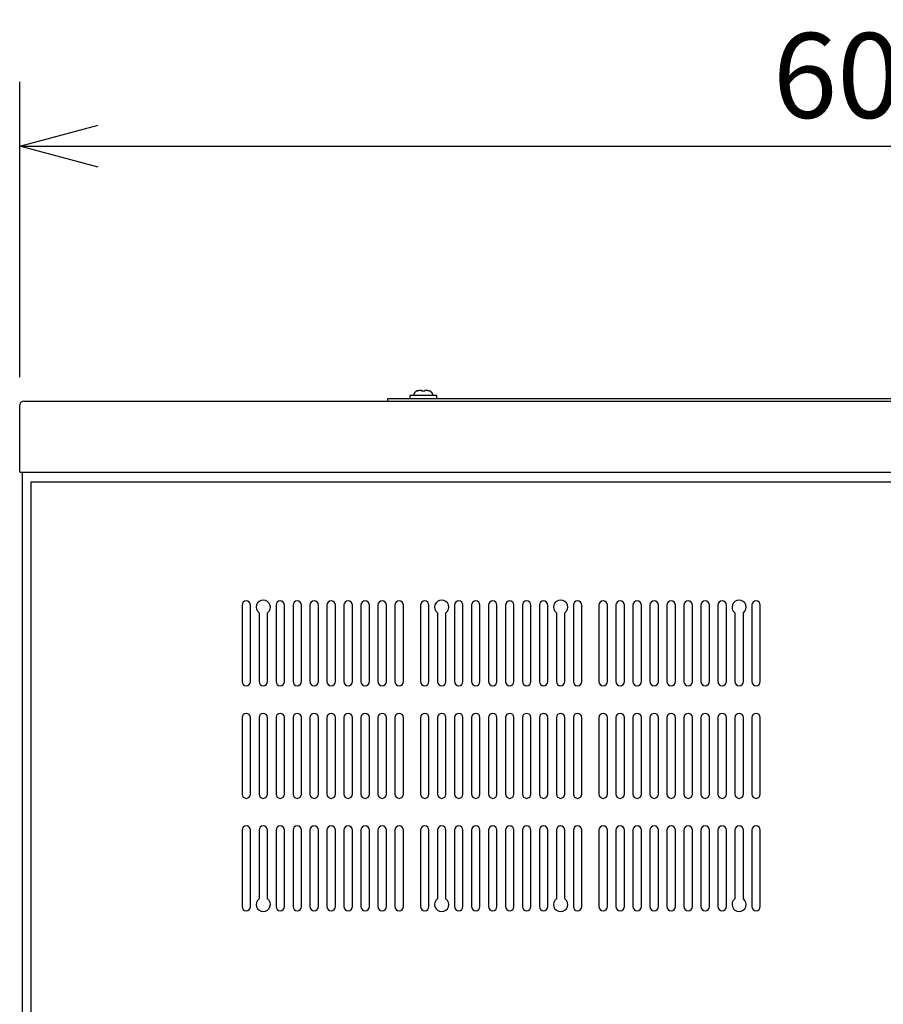
# Model space of a CAD drawing. Extents: x -217 to 202, y -148 to 148.
# Drawn here: x -112 to -81, y 21 to 56 of the extents above; entities that cross this region are included whole.
import ezdxf

# ---------------------------------------------------------------- set-up
doc = ezdxf.new("R2010")
doc.units = 0
doc.layers.get('0').update_dxf_attribs({"linetype": 'CONTINUOUS'})
doc.layers.get('DEFPOINTS').update_dxf_attribs({"linetype": 'CONTINUOUS'})
doc.layers.add('CLASS1', color=7, linetype='CONTINUOUS')
doc.styles.add('MX_DIMTXSTY_4', font='txt.shx', dxfattribs={"width": 1.1, "bigfont": 'extfont.shx'})
doc.styles.add('MX_NOTE_STANDARD', font='txt.shx', dxfattribs={"bigfont": 'extfont.shx'})
doc.dimstyles.new('MXDIMSTYLE', dxfattribs={"dimtxt": 3, "dimasz": 2.5, "dimexe": 2.28, "dimexo": 1, "dimgap": 1, "dimtad": 1, "dimdsep": 46, "dimtxsty": 'MX_NOTE_STANDARD', "dimblk1": 'OPEN30', "dimblk2": 'OPEN30', "dimsah": 1, "dimcen": 2.5, "dimadec": 0, "dimazin": 0, "dimtfac": 1, "dimtmove": 0, "dimatfit": 3, "dimldrblk": 'OPEN30', "dimfxl": 1, "dimtzin": 0, "dimarcsym": 0})

# ---------------------------------------------------------------- blocks, each defined once
blk = doc.blocks.new('_OPEN30')
at = {"color": 0, "linetype": 'ByBlock', "lineweight": -2}
for p, q in [((-1, 0.267949), (0, 0)), ((0, 0), (-1, -0.267949)), ((0, 0), (-1, 0))]:
    blk.add_line(p, q, dxfattribs=at)
blk = doc.blocks.new('*D47')
at = {"color": 7, "linetype": 'CONTINUOUS'}
for p, q in [((-111.797143, 43.151744), (-111.797143, 53.581743)), ((-51.797143, 43.151744), (-51.797143, 53.581743)), ((-111.797143, 51.301743), (-51.797143, 51.301743))]:
    blk.add_line(p, q, dxfattribs=at)
at = {"layer": 'DEFPOINTS', "color": 0, "linetype": 'CONTINUOUS'}
for p in [(-51.797143, 51.301743), (-111.797143, 42.151744), (-51.797143, 42.151744)]:
    blk.add_point(p, dxfattribs=at)
at = {"color": 7, "linetype": 'CONTINUOUS', "xscale": 2.77, "yscale": 2.77, "zscale": 2.77, "rotation": 180}
blk.add_blockref('_OPEN30', (-111.797143, 51.301743), dxfattribs=at)
at = {"color": 7, "linetype": 'CONTINUOUS', "xscale": 2.77, "yscale": 2.77, "zscale": 2.77}
blk.add_blockref('_OPEN30', (-51.797143, 51.301743), dxfattribs=at)
at = {"color": 255, "linetype": 'CONTINUOUS', "insert": (-81.797143, 53.801743), "char_height": 3, "attachment_point": 5, "line_spacing_factor": 0.9, "style": 'MX_DIMTXSTY_4'}
blk.add_mtext('\\A1;600', dxfattribs=at)

msp = doc.modelspace()

# ---------------------------------------------------------------- linework, layer by layer
at = {"layer": 'CLASS1', "color": 191, "linetype": 'CONTINUOUS'}
for p, q in [((-98.02214, 42.50174), (-98.02214, 42.40174)), ((-97.07214, 42.50174), (-98.02214, 42.50174)), ((-97.59714, 42.67269), (-97.59714, 42.67598)), ((-97.59714, 42.6597), (-97.59714, 42.67269)), ((-97.49714, 42.67598), (-97.49714, 42.67269)), ((-97.49714, 42.67269), (-97.49714, 42.6597)), ((-97.07214, 42.40174), (-97.07214, 42.50174)), ((-98.79714, 42.30174), (-98.79714, 42.40174)), ((-98.79714, 42.40174), (-64.79714, 42.40174))]:
    msp.add_line(p, q, dxfattribs=at)
at = {"layer": 'CLASS1', "color": 2, "linetype": 'CONTINUOUS'}
for p, q in [((-111.79714, 39.80174), (-111.79714, 42.15174)), ((-111.64714, 42.30174), (-51.94714, 42.30174)), ((-111.79714, 39.80174), (-51.79714, 39.80174)), ((-111.69714, -30.19826), (-111.69714, 39.80174)), ((-111.39714, -29.80514), (-111.39714, 39.45531)), ((-111.39714, 39.45531), (-51.89714, 39.45531))]:
    msp.add_line(p, q, dxfattribs=at)
at = {"layer": 'CLASS1', "color": 1, "linetype": 'CONTINUOUS'}
for p, q in [((-103.94714, 35.10531), (-103.94714, 32.40531)), ((-103.64714, 32.40531), (-103.64714, 35.10531)), ((-102.74714, 35.10531), (-102.74714, 32.40531)), ((-102.44714, 32.40531), (-102.44714, 35.10531)), ((-102.14714, 35.10531), (-102.14714, 32.40531)), ((-101.84714, 32.40531), (-101.84714, 35.10531)), ((-101.54714, 35.10531), (-101.54714, 32.40531)), ((-101.24714, 32.40531), (-101.24714, 35.10531)), ((-100.94714, 35.10531), (-100.94714, 32.40531)), ((-100.64714, 32.40531), (-100.64714, 35.10531)), ((-100.34714, 35.10531), (-100.34714, 32.40531)), ((-100.04714, 32.40531), (-100.04714, 35.10531)), ((-99.74714, 35.10531), (-99.74714, 32.40531)), ((-99.44714, 32.40531), (-99.44714, 35.10531)), ((-99.14714, 35.10531), (-99.14714, 32.40531)), ((-98.84714, 32.40531), (-98.84714, 35.10531)), ((-98.54714, 35.10531), (-98.54714, 32.40531)), ((-98.24714, 32.40531), (-98.24714, 35.10531)), ((-97.64714, 35.10531), (-97.64714, 32.40531)), ((-97.34714, 32.40531), (-97.34714, 35.10531)), ((-96.44714, 35.10531), (-96.44714, 32.40531)), ((-96.14714, 32.40531), (-96.14714, 35.10531)), ((-95.84714, 35.10531), (-95.84714, 32.40531)), ((-95.54714, 32.40531), (-95.54714, 35.10531)), ((-95.24714, 35.10531), (-95.24714, 32.40531)), ((-94.94714, 32.40531), (-94.94714, 35.10531)), ((-94.64714, 35.10531), (-94.64714, 32.40531)), ((-94.34714, 32.40531), (-94.34714, 35.10531)), ((-94.04714, 35.10531), (-94.04714, 32.40531)), ((-93.74714, 32.40531), (-93.74714, 35.10531)), ((-93.44714, 35.10531), (-93.44714, 32.40531)), ((-93.14714, 32.40531), (-93.14714, 35.10531)), ((-92.24714, 35.10531), (-92.24714, 32.40531)), ((-91.94714, 32.40531), (-91.94714, 35.10531)), ((-91.34714, 35.10531), (-91.34714, 32.40531)), ((-91.04714, 32.40531), (-91.04714, 35.10531)), ((-90.74714, 35.10531), (-90.74714, 32.40531)), ((-90.44714, 32.40531), (-90.44714, 35.10531)), ((-90.14714, 35.10531), (-90.14714, 32.40531)), ((-89.84714, 32.40531), (-89.84714, 35.10531)), ((-89.54714, 35.10531), (-89.54714, 32.40531)), ((-89.24714, 32.40531), (-89.24714, 35.10531)), ((-88.94714, 35.10531), (-88.94714, 32.40531)), ((-88.64714, 32.40531), (-88.64714, 35.10531)), ((-88.34714, 35.10531), (-88.34714, 32.40531)), ((-88.04714, 32.40531), (-88.04714, 35.10531)), ((-87.74714, 35.10531), (-87.74714, 32.40531)), ((-87.44714, 32.40531), (-87.44714, 35.10531)), ((-87.14714, 35.10531), (-87.14714, 32.40531)), ((-86.84714, 32.40531), (-86.84714, 35.10531)), ((-85.94714, 35.10531), (-85.94714, 32.40531)), ((-85.64714, 32.40531), (-85.64714, 35.10531)), ((-103.34714, 34.83531), (-103.34714, 32.40531)), ((-103.04714, 32.40531), (-103.04714, 34.83531)), ((-97.04714, 34.83531), (-97.04714, 32.40531)), ((-96.74714, 32.40531), (-96.74714, 34.83531)), ((-92.84714, 34.83531), (-92.84714, 32.40531)), ((-92.54714, 32.40531), (-92.54714, 34.83531)), ((-86.54714, 34.83531), (-86.54714, 32.40531)), ((-86.24714, 32.40531), (-86.24714, 34.83531)), ((-103.94714, 31.13531), (-103.94714, 28.43531)), ((-103.64714, 28.43531), (-103.64714, 31.13531)), ((-103.34714, 31.13531), (-103.34714, 28.43531)), ((-103.04714, 28.43531), (-103.04714, 31.13531)), ((-102.74714, 31.13531), (-102.74714, 28.43531)), ((-102.44714, 28.43531), (-102.44714, 31.13531)), ((-102.14714, 31.13531), (-102.14714, 28.43531)), ((-101.84714, 28.43531), (-101.84714, 31.13531)), ((-101.54714, 31.13531), (-101.54714, 28.43531)), ((-101.24714, 28.43531), (-101.24714, 31.13531)), ((-100.94714, 31.13531), (-100.94714, 28.43531)), ((-100.64714, 28.43531), (-100.64714, 31.13531)), ((-100.34714, 31.13531), (-100.34714, 28.43531)), ((-100.04714, 28.43531), (-100.04714, 31.13531)), ((-99.74714, 31.13531), (-99.74714, 28.43531)), ((-99.44714, 28.43531), (-99.44714, 31.13531)), ((-99.14714, 31.13531), (-99.14714, 28.43531)), ((-98.84714, 28.43531), (-98.84714, 31.13531)), ((-98.54714, 31.13531), (-98.54714, 28.43531)), ((-98.24714, 28.43531), (-98.24714, 31.13531)), ((-97.64714, 31.13531), (-97.64714, 28.43531)), ((-97.34714, 28.43531), (-97.34714, 31.13531)), ((-97.04714, 31.13531), (-97.04714, 28.43531)), ((-96.74714, 28.43531), (-96.74714, 31.13531)), ((-96.44714, 31.13531), (-96.44714, 28.43531)), ((-96.14714, 28.43531), (-96.14714, 31.13531)), ((-95.84714, 31.13531), (-95.84714, 28.43531)), ((-95.54714, 28.43531), (-95.54714, 31.13531)), ((-95.24714, 31.13531), (-95.24714, 28.43531)), ((-94.94714, 28.43531), (-94.94714, 31.13531)), ((-94.64714, 31.13531), (-94.64714, 28.43531)), ((-94.34714, 28.43531), (-94.34714, 31.13531)), ((-94.04714, 31.13531), (-94.04714, 28.43531)), ((-93.74714, 28.43531), (-93.74714, 31.13531)), ((-93.44714, 31.13531), (-93.44714, 28.43531)), ((-93.14714, 28.43531), (-93.14714, 31.13531)), ((-92.84714, 31.13531), (-92.84714, 28.43531)), ((-92.54714, 28.43531), (-92.54714, 31.13531)), ((-92.24714, 31.13531), (-92.24714, 28.43531)), ((-91.94714, 28.43531), (-91.94714, 31.13531)), ((-91.34714, 31.13531), (-91.34714, 28.43531)), ((-91.04714, 28.43531), (-91.04714, 31.13531)), ((-90.74714, 31.13531), (-90.74714, 28.43531)), ((-90.44714, 28.43531), (-90.44714, 31.13531)), ((-90.14714, 31.13531), (-90.14714, 28.43531)), ((-89.84714, 28.43531), (-89.84714, 31.13531)), ((-89.54714, 31.13531), (-89.54714, 28.43531)), ((-89.24714, 28.43531), (-89.24714, 31.13531)), ((-88.94714, 31.13531), (-88.94714, 28.43531)), ((-88.64714, 28.43531), (-88.64714, 31.13531)), ((-88.34714, 31.13531), (-88.34714, 28.43531)), ((-88.04714, 28.43531), (-88.04714, 31.13531)), ((-87.74714, 31.13531), (-87.74714, 28.43531)), ((-87.44714, 28.43531), (-87.44714, 31.13531)), ((-87.14714, 31.13531), (-87.14714, 28.43531)), ((-86.84714, 28.43531), (-86.84714, 31.13531)), ((-86.54714, 31.13531), (-86.54714, 28.43531)), ((-86.24714, 28.43531), (-86.24714, 31.13531)), ((-85.94714, 31.13531), (-85.94714, 28.43531)), ((-85.64714, 28.43531), (-85.64714, 31.13531)), ((-103.94714, 27.16531), (-103.94714, 24.46531)), ((-103.64714, 24.46531), (-103.64714, 27.16531)), ((-103.34714, 27.16531), (-103.34714, 24.73531)), ((-103.04714, 24.73531), (-103.04714, 27.16531)), ((-102.74714, 27.16531), (-102.74714, 24.46531)), ((-102.44714, 24.46531), (-102.44714, 27.16531)), ((-102.14714, 27.16531), (-102.14714, 24.46531)), ((-101.84714, 24.46531), (-101.84714, 27.16531)), ((-101.54714, 27.16531), (-101.54714, 24.46531)), ((-101.24714, 24.46531), (-101.24714, 27.16531)), ((-100.94714, 27.16531), (-100.94714, 24.46531)), ((-100.64714, 24.46531), (-100.64714, 27.16531)), ((-100.34714, 27.16531), (-100.34714, 24.46531)), ((-100.04714, 24.46531), (-100.04714, 27.16531)), ((-99.74714, 27.16531), (-99.74714, 24.46531)), ((-99.44714, 24.46531), (-99.44714, 27.16531)), ((-99.14714, 27.16531), (-99.14714, 24.46531)), ((-98.84714, 24.46531), (-98.84714, 27.16531)), ((-98.54714, 27.16531), (-98.54714, 24.46531)), ((-98.24714, 24.46531), (-98.24714, 27.16531)), ((-97.64714, 27.16531), (-97.64714, 24.46531)), ((-97.34714, 24.46531), (-97.34714, 27.16531)), ((-97.04714, 27.16531), (-97.04714, 24.73531)), ((-96.74714, 24.73531), (-96.74714, 27.16531)), ((-96.44714, 27.16531), (-96.44714, 24.46531)), ((-96.14714, 24.46531), (-96.14714, 27.16531)), ((-95.84714, 27.16531), (-95.84714, 24.46531)), ((-95.54714, 24.46531), (-95.54714, 27.16531)), ((-95.24714, 27.16531), (-95.24714, 24.46531)), ((-94.94714, 24.46531), (-94.94714, 27.16531)), ((-94.64714, 27.16531), (-94.64714, 24.46531)), ((-94.34714, 24.46531), (-94.34714, 27.16531)), ((-94.04714, 27.16531), (-94.04714, 24.46531)), ((-93.74714, 24.46531), (-93.74714, 27.16531)), ((-93.44714, 27.16531), (-93.44714, 24.46531)), ((-93.14714, 24.46531), (-93.14714, 27.16531)), ((-92.84714, 27.16531), (-92.84714, 24.73531)), ((-92.54714, 24.73531), (-92.54714, 27.16531)), ((-92.24714, 27.16531), (-92.24714, 24.46531)), ((-91.94714, 24.46531), (-91.94714, 27.16531)), ((-91.34714, 27.16531), (-91.34714, 24.46531)), ((-91.04714, 24.46531), (-91.04714, 27.16531)), ((-90.74714, 27.16531), (-90.74714, 24.46531)), ((-90.44714, 24.46531), (-90.44714, 27.16531)), ((-90.14714, 27.16531), (-90.14714, 24.46531)), ((-89.84714, 24.46531), (-89.84714, 27.16531)), ((-89.54714, 27.16531), (-89.54714, 24.46531)), ((-89.24714, 24.46531), (-89.24714, 27.16531)), ((-88.94714, 27.16531), (-88.94714, 24.46531)), ((-88.64714, 24.46531), (-88.64714, 27.16531)), ((-88.34714, 27.16531), (-88.34714, 24.46531)), ((-88.04714, 24.46531), (-88.04714, 27.16531)), ((-87.74714, 27.16531), (-87.74714, 24.46531)), ((-87.44714, 24.46531), (-87.44714, 27.16531)), ((-87.14714, 27.16531), (-87.14714, 24.46531)), ((-86.84714, 24.46531), (-86.84714, 27.16531)), ((-86.54714, 27.16531), (-86.54714, 24.73531)), ((-86.24714, 24.73531), (-86.24714, 27.16531)), ((-85.94714, 27.16531), (-85.94714, 24.46531)), ((-85.64714, 24.46531), (-85.64714, 27.16531))]:
    msp.add_line(p, q, dxfattribs=at)
at = {"layer": 'CLASS1', "color": 191, "linetype": 'CONTINUOUS'}
for start, end in [(95.742372, 96.884588), (83.115412, 84.257628)]:
    msp.add_arc((-97.54714, 41.18434), 1.49917, start, end, dxfattribs=at)
at = {"layer": 'CLASS1', "color": 2, "linetype": 'CONTINUOUS'}
for start, end in [(168.463041, 180), (90, 168.463041)]:
    msp.add_arc((-111.64714, 42.15174), 0.15, start, end, dxfattribs=at)
at = {"layer": 'CLASS1', "color": 1, "linetype": 'CONTINUOUS'}
for centre, radius, start, end in [((-103.79714, 35.10531), 0.15, 0, 180), ((-103.19714, 35.03531), 0.25, 306.869898, 233.130102), ((-102.59714, 35.10531), 0.15, 0, 180), ((-101.99714, 35.10531), 0.15, 0, 180), ((-101.39714, 35.10531), 0.15, 0, 180), ((-100.79714, 35.10531), 0.15, 0, 180), ((-100.19714, 35.10531), 0.15, 0, 180), ((-99.59714, 35.10531), 0.15, 0, 180), ((-98.99714, 35.10531), 0.15, 0, 180), ((-98.39714, 35.10531), 0.15, 0, 180), ((-97.49714, 35.10531), 0.15, 0, 180), ((-96.89714, 35.03531), 0.25, 306.869898, 233.130102), ((-96.29714, 35.10531), 0.15, 0, 180), ((-95.69714, 35.10531), 0.15, 0, 180), ((-95.09714, 35.10531), 0.15, 0, 180), ((-94.49714, 35.10531), 0.15, 0, 180), ((-93.89714, 35.10531), 0.15, 0, 180), ((-93.29714, 35.10531), 0.15, 0, 180), ((-92.69714, 35.03531), 0.25, 306.869898, 233.130102), ((-92.09714, 35.10531), 0.15, 0, 180), ((-91.19714, 35.10531), 0.15, 0, 180), ((-90.59714, 35.10531), 0.15, 0, 180), ((-89.99714, 35.10531), 0.15, 0, 180), ((-89.39714, 35.10531), 0.15, 0, 180), ((-88.79714, 35.10531), 0.15, 0, 180), ((-88.19714, 35.10531), 0.15, 0, 180), ((-87.59714, 35.10531), 0.15, 0, 180), ((-86.99714, 35.10531), 0.15, 0, 180), ((-86.39714, 35.03531), 0.25, 306.869898, 233.130102), ((-85.79714, 35.10531), 0.15, 0, 180), ((-103.79714, 32.40531), 0.15, 180, 0), ((-103.19714, 32.40531), 0.15, 180, 0), ((-102.59714, 32.40531), 0.15, 180, 0), ((-101.99714, 32.40531), 0.15, 180, 0), ((-101.39714, 32.40531), 0.15, 180, 0), ((-100.79714, 32.40531), 0.15, 180, 0), ((-100.19714, 32.40531), 0.15, 180, 0), ((-99.59714, 32.40531), 0.15, 180, 0), ((-98.99714, 32.40531), 0.15, 180, 0), ((-98.39714, 32.40531), 0.15, 180, 0), ((-97.49714, 32.40531), 0.15, 180, 0), ((-96.89714, 32.40531), 0.15, 180, 0), ((-96.29714, 32.40531), 0.15, 180, 0), ((-95.69714, 32.40531), 0.15, 180, 0), ((-95.09714, 32.40531), 0.15, 180, 0), ((-94.49714, 32.40531), 0.15, 180, 0), ((-93.89714, 32.40531), 0.15, 180, 0), ((-93.29714, 32.40531), 0.15, 180, 0), ((-92.69714, 32.40531), 0.15, 180, 0), ((-92.09714, 32.40531), 0.15, 180, 0), ((-91.19714, 32.40531), 0.15, 180, 0), ((-90.59714, 32.40531), 0.15, 180, 0), ((-89.99714, 32.40531), 0.15, 180, 0), ((-89.39714, 32.40531), 0.15, 180, 0), ((-88.79714, 32.40531), 0.15, 180, 0), ((-88.19714, 32.40531), 0.15, 180, 0), ((-87.59714, 32.40531), 0.15, 180, 0), ((-86.99714, 32.40531), 0.15, 180, 0), ((-86.39714, 32.40531), 0.15, 180, 0), ((-85.79714, 32.40531), 0.15, 180, 0), ((-103.79714, 31.13531), 0.15, 0, 180), ((-103.19714, 31.13531), 0.15, 0, 180), ((-102.59714, 31.13531), 0.15, 0, 180), ((-101.99714, 31.13531), 0.15, 0, 180), ((-101.39714, 31.13531), 0.15, 0, 180), ((-100.79714, 31.13531), 0.15, 0, 180), ((-100.19714, 31.13531), 0.15, 0, 180), ((-99.59714, 31.13531), 0.15, 0, 180), ((-98.99714, 31.13531), 0.15, 0, 180), ((-98.39714, 31.13531), 0.15, 0, 180), ((-97.49714, 31.13531), 0.15, 0, 180), ((-96.89714, 31.13531), 0.15, 0, 180), ((-96.29714, 31.13531), 0.15, 0, 180), ((-95.69714, 31.13531), 0.15, 0, 180), ((-95.09714, 31.13531), 0.15, 0, 180), ((-94.49714, 31.13531), 0.15, 0, 180), ((-93.89714, 31.13531), 0.15, 0, 180), ((-93.29714, 31.13531), 0.15, 0, 180), ((-92.69714, 31.13531), 0.15, 0, 180), ((-92.09714, 31.13531), 0.15, 0, 180), ((-91.19714, 31.13531), 0.15, 0, 180), ((-90.59714, 31.13531), 0.15, 0, 180), ((-89.99714, 31.13531), 0.15, 0, 180), ((-89.39714, 31.13531), 0.15, 0, 180), ((-88.79714, 31.13531), 0.15, 0, 180), ((-88.19714, 31.13531), 0.15, 0, 180), ((-87.59714, 31.13531), 0.15, 0, 180), ((-86.99714, 31.13531), 0.15, 0, 180), ((-86.39714, 31.13531), 0.15, 0, 180), ((-85.79714, 31.13531), 0.15, 0, 180), ((-103.79714, 28.43531), 0.15, 180, 0), ((-103.19714, 28.43531), 0.15, 180, 0), ((-102.59714, 28.43531), 0.15, 180, 0), ((-101.99714, 28.43531), 0.15, 180, 0), ((-101.39714, 28.43531), 0.15, 180, 0), ((-100.79714, 28.43531), 0.15, 180, 0), ((-100.19714, 28.43531), 0.15, 180, 0), ((-99.59714, 28.43531), 0.15, 180, 0), ((-98.99714, 28.43531), 0.15, 180, 0), ((-98.39714, 28.43531), 0.15, 180, 0), ((-97.49714, 28.43531), 0.15, 180, 0), ((-96.89714, 28.43531), 0.15, 180, 0), ((-96.29714, 28.43531), 0.15, 180, 0), ((-95.69714, 28.43531), 0.15, 180, 0), ((-95.09714, 28.43531), 0.15, 180, 0), ((-94.49714, 28.43531), 0.15, 180, 0), ((-93.89714, 28.43531), 0.15, 180, 0), ((-93.29714, 28.43531), 0.15, 180, 0), ((-92.69714, 28.43531), 0.15, 180, 0), ((-92.09714, 28.43531), 0.15, 180, 0), ((-91.19714, 28.43531), 0.15, 180, 0), ((-90.59714, 28.43531), 0.15, 180, 0), ((-89.99714, 28.43531), 0.15, 180, 0), ((-89.39714, 28.43531), 0.15, 180, 0), ((-88.79714, 28.43531), 0.15, 180, 0), ((-88.19714, 28.43531), 0.15, 180, 0), ((-87.59714, 28.43531), 0.15, 180, 0), ((-86.99714, 28.43531), 0.15, 180, 0), ((-86.39714, 28.43531), 0.15, 180, 0), ((-85.79714, 28.43531), 0.15, 180, 0), ((-103.79714, 27.16531), 0.15, 0, 180), ((-103.19714, 27.16531), 0.15, 0, 180), ((-102.59714, 27.16531), 0.15, 0, 180), ((-101.99714, 27.16531), 0.15, 0, 180), ((-101.39714, 27.16531), 0.15, 0, 180), ((-100.79714, 27.16531), 0.15, 0, 180), ((-100.19714, 27.16531), 0.15, 0, 180), ((-99.59714, 27.16531), 0.15, 0, 180), ((-98.99714, 27.16531), 0.15, 0, 180), ((-98.39714, 27.16531), 0.15, 0, 180), ((-97.49714, 27.16531), 0.15, 0, 180), ((-96.89714, 27.16531), 0.15, 0, 180), ((-96.29714, 27.16531), 0.15, 0, 180), ((-95.69714, 27.16531), 0.15, 0, 180), ((-95.09714, 27.16531), 0.15, 0, 180), ((-94.49714, 27.16531), 0.15, 0, 180), ((-93.89714, 27.16531), 0.15, 0, 180), ((-93.29714, 27.16531), 0.15, 0, 180), ((-92.69714, 27.16531), 0.15, 0, 180), ((-92.09714, 27.16531), 0.15, 0, 180), ((-91.19714, 27.16531), 0.15, 0, 180), ((-90.59714, 27.16531), 0.15, 0, 180), ((-89.99714, 27.16531), 0.15, 0, 180), ((-89.39714, 27.16531), 0.15, 0, 180), ((-88.79714, 27.16531), 0.15, 0, 180), ((-88.19714, 27.16531), 0.15, 0, 180), ((-87.59714, 27.16531), 0.15, 0, 180), ((-86.99714, 27.16531), 0.15, 0, 180), ((-86.39714, 27.16531), 0.15, 0, 180), ((-85.79714, 27.16531), 0.15, 0, 180), ((-103.19714, 24.53531), 0.25, 126.869898, 53.130102), ((-96.89714, 24.53531), 0.25, 126.869898, 53.130102), ((-92.69714, 24.53531), 0.25, 126.869898, 53.130102), ((-86.39714, 24.53531), 0.25, 126.869898, 53.130102), ((-103.79714, 24.46531), 0.15, 180, 0), ((-102.59714, 24.46531), 0.15, 180, 0), ((-101.99714, 24.46531), 0.15, 180, 0), ((-101.39714, 24.46531), 0.15, 180, 0), ((-100.79714, 24.46531), 0.15, 180, 0), ((-100.19714, 24.46531), 0.15, 180, 0), ((-99.59714, 24.46531), 0.15, 180, 0), ((-98.99714, 24.46531), 0.15, 180, 0), ((-98.39714, 24.46531), 0.15, 180, 0), ((-97.49714, 24.46531), 0.15, 180, 0), ((-96.29714, 24.46531), 0.15, 180, 0), ((-95.69714, 24.46531), 0.15, 180, 0), ((-95.09714, 24.46531), 0.15, 180, 0), ((-94.49714, 24.46531), 0.15, 180, 0), ((-93.89714, 24.46531), 0.15, 180, 0), ((-93.29714, 24.46531), 0.15, 180, 0), ((-92.09714, 24.46531), 0.15, 180, 0), ((-91.19714, 24.46531), 0.15, 180, 0), ((-90.59714, 24.46531), 0.15, 180, 0), ((-89.99714, 24.46531), 0.15, 180, 0), ((-89.39714, 24.46531), 0.15, 180, 0), ((-88.79714, 24.46531), 0.15, 180, 0), ((-88.19714, 24.46531), 0.15, 180, 0), ((-87.59714, 24.46531), 0.15, 180, 0), ((-86.99714, 24.46531), 0.15, 180, 0), ((-85.79714, 24.46531), 0.15, 180, 0)]:
    msp.add_arc(centre, radius, start, end, dxfattribs=at)
at = {"layer": 'CLASS1', "color": 191, "linetype": 'CONTINUOUS'}
for points, start_tangent, end_tangent in [([(-97.72685, 42.67269), (-97.73033, 42.67224), (-97.73382, 42.67172), (-97.7373, 42.67113), (-97.74078, 42.67048), (-97.74425, 42.66977), (-97.74771, 42.66899), (-97.75115, 42.66815), (-97.75458, 42.66726), (-97.75799, 42.6663), (-97.76138, 42.66528), (-97.76475, 42.6642), (-97.76809, 42.66307), (-97.77139, 42.66188), (-97.77467, 42.66064), (-97.77791, 42.65934), (-97.78112, 42.65798), (-97.78428, 42.65658), (-97.7874, 42.65512), (-97.79048, 42.65361), (-97.79352, 42.65206), (-97.79653, 42.65044), (-97.79951, 42.64878), (-97.80245, 42.64706), (-97.80536, 42.64529), (-97.80824, 42.64347), (-97.81109, 42.6416), (-97.8139, 42.63967), (-97.81668, 42.63769), (-97.81943, 42.63566), (-97.82215, 42.63357), (-97.82484, 42.63142), (-97.82749, 42.62923), (-97.8301, 42.62699), (-97.83267, 42.6247), (-97.83519, 42.62236), (-97.83767, 42.61999), (-97.84009, 42.61757), (-97.84247, 42.61512), (-97.8448, 42.61262), (-97.84708, 42.61009), (-97.84931, 42.60752), (-97.85149, 42.6049), (-97.85363, 42.60225), (-97.85571, 42.59956), (-97.85775, 42.59683), (-97.85974, 42.59406), (-97.86168, 42.59125), (-97.86357, 42.5884), (-97.86541, 42.58551), (-97.86721, 42.58258), (-97.86895, 42.57961), (-97.87063, 42.57661), (-97.87226, 42.57358), (-97.87384, 42.57053), (-97.87535, 42.56745), (-97.8768, 42.56435), (-97.8782, 42.56123), (-97.87953, 42.55809), (-97.8808, 42.55493), (-97.88201, 42.55175), (-97.88317, 42.54854), (-97.88426, 42.54532), (-97.8853, 42.54207), (-97.88628, 42.53881), (-97.88719, 42.53552), (-97.88805, 42.53221), (-97.88885, 42.52888), (-97.88959, 42.52553), (-97.89026, 42.52215), (-97.89088, 42.51877), (-97.89143, 42.51537), (-97.89192, 42.51197), (-97.89234, 42.50856), (-97.8927, 42.50515), (-97.893, 42.50174)], (-0.99277719, -0.11997273), (-0.07738564, -0.99700124)), ([(-97.59714, 42.67598), (-97.5972, 42.67633), (-97.59739, 42.67666), (-97.59769, 42.67698), (-97.59812, 42.67728), (-97.59866, 42.67757), (-97.59932, 42.67785), (-97.60011, 42.67811), (-97.60101, 42.67836), (-97.60202, 42.67859), (-97.60316, 42.67881), (-97.60441, 42.67901), (-97.60577, 42.67919), (-97.60725, 42.67936), (-97.60883, 42.67952), (-97.61053, 42.67965), (-97.61233, 42.67977), (-97.61423, 42.67988), (-97.61623, 42.67996), (-97.61833, 42.68003), (-97.62052, 42.68008), (-97.62281, 42.68012), (-97.62519, 42.68014), (-97.62765, 42.68014), (-97.6302, 42.68012), (-97.63284, 42.68008), (-97.63555, 42.68003), (-97.63835, 42.67996), (-97.64121, 42.67988), (-97.64414, 42.67977), (-97.64714, 42.67966), (-97.65019, 42.67952), (-97.65329, 42.67937), (-97.65645, 42.6792), (-97.65964, 42.67901), (-97.66289, 42.67881), (-97.66618, 42.6786), (-97.66951, 42.67836), (-97.67288, 42.67812), (-97.67628, 42.67785), (-97.67971, 42.67758), (-97.68317, 42.67728), (-97.68664, 42.67698), (-97.69013, 42.67666), (-97.69364, 42.67633), (-97.69714, 42.67598)], (-0.0248343, 0.99969158), (-0.99498225, -0.10005156)), ([(-97.49714, 42.6597), (-97.50115, 42.66004), (-97.50516, 42.66035), (-97.50918, 42.66063), (-97.5132, 42.66088), (-97.51723, 42.6611), (-97.52127, 42.66129), (-97.5253, 42.66145), (-97.52934, 42.66159), (-97.53337, 42.66169), (-97.53739, 42.66177), (-97.54141, 42.66182), (-97.54543, 42.66185), (-97.54943, 42.66185), (-97.55343, 42.66182), (-97.55743, 42.66177), (-97.56142, 42.66168), (-97.56541, 42.66158), (-97.56939, 42.66144), (-97.57337, 42.66128), (-97.57734, 42.66109), (-97.58131, 42.66087), (-97.58528, 42.66062), (-97.58924, 42.66034), (-97.59319, 42.66004), (-97.59714, 42.6597)], (-0.99608436, 0.08840788), (-0.99608237, -0.08843026)), ([(-97.39714, 42.67598), (-97.40065, 42.67633), (-97.40414, 42.67666), (-97.40762, 42.67698), (-97.41107, 42.67728), (-97.41451, 42.67757), (-97.41793, 42.67785), (-97.42131, 42.67811), (-97.42467, 42.67836), (-97.428, 42.67859), (-97.4313, 42.67881), (-97.43456, 42.67901), (-97.43777, 42.67919), (-97.44094, 42.67936), (-97.44405, 42.67952), (-97.44711, 42.67965), (-97.4501, 42.67977), (-97.45303, 42.67988), (-97.4559, 42.67996), (-97.45869, 42.68003), (-97.4614, 42.68008), (-97.46403, 42.68012), (-97.46658, 42.68014), (-97.46905, 42.68014), (-97.47143, 42.68012), (-97.47372, 42.68008), (-97.47591, 42.68003), (-97.47802, 42.67996), (-97.48002, 42.67988), (-97.48193, 42.67977), (-97.48373, 42.67966), (-97.48543, 42.67952), (-97.48701, 42.67937), (-97.48849, 42.6792), (-97.48985, 42.67901), (-97.49109, 42.67881), (-97.49223, 42.6786), (-97.49324, 42.67836), (-97.49415, 42.67812), (-97.49494, 42.67785), (-97.49561, 42.67758), (-97.49616, 42.67728), (-97.49659, 42.67698), (-97.49689, 42.67666), (-97.49708, 42.67633), (-97.49714, 42.67598)], (-0.99498117, 0.10006237), (-0.0269778, -0.99963603)), ([(-97.20129, 42.50174), (-97.20164, 42.50573), (-97.20207, 42.50969), (-97.2026, 42.51364), (-97.2032, 42.51757), (-97.20389, 42.52149), (-97.20467, 42.52539), (-97.20553, 42.52928), (-97.20647, 42.53314), (-97.2075, 42.537), (-97.20861, 42.54084), (-97.20981, 42.54467), (-97.2111, 42.54847), (-97.21246, 42.55225), (-97.21391, 42.55599), (-97.21544, 42.5597), (-97.21704, 42.56337), (-97.21872, 42.567), (-97.22047, 42.57058), (-97.2223, 42.57412), (-97.2242, 42.57761), (-97.22618, 42.58106), (-97.22823, 42.58447), (-97.23035, 42.58784), (-97.23254, 42.59116), (-97.23482, 42.59444), (-97.23716, 42.59768), (-97.23959, 42.60088), (-97.24208, 42.60402), (-97.24465, 42.60712), (-97.24727, 42.61016), (-97.24996, 42.61313), (-97.25271, 42.61605), (-97.25551, 42.61889), (-97.25837, 42.62168), (-97.26129, 42.6244), (-97.26427, 42.62706), (-97.2673, 42.62965), (-97.27039, 42.63218), (-97.27353, 42.63465), (-97.27672, 42.63704), (-97.27997, 42.63937), (-97.28327, 42.64164), (-97.28661, 42.64383), (-97.29001, 42.64595), (-97.29345, 42.64801), (-97.29693, 42.64999), (-97.30046, 42.65189), (-97.30403, 42.65373), (-97.30765, 42.65549), (-97.31128, 42.65717), (-97.31493, 42.65876), (-97.31859, 42.66027), (-97.32226, 42.6617), (-97.32594, 42.66304), (-97.32964, 42.66431), (-97.33335, 42.66549), (-97.33707, 42.6666), (-97.34081, 42.66763), (-97.34457, 42.66858), (-97.34834, 42.66945), (-97.35213, 42.67025), (-97.35593, 42.67097), (-97.35975, 42.67162), (-97.36358, 42.67219), (-97.36744, 42.67269)], (-0.07728097, 0.99700935), (-0.99280197, 0.11976752))]:
    msp.add_spline(points, degree=3, dxfattribs=dict(at, start_tangent=start_tangent, end_tangent=end_tangent))

# ---------------------------------------------------------------- dimensions: what is measured, and where the dimension line sits
at = {"layer": 'CLASS1', "color": 7, "linetype": 'CONTINUOUS'}
dim = msp.add_linear_dim(base=(-51.79714, 51.30174), p1=(-111.79714, 42.15174), p2=(-51.79714, 42.15174), text='\\A1;<>', dimstyle='MXDIMSTYLE', override={"dimasz": 2.77, "dimlfac": 10, "dimtxsty": 'MX_DIMTXSTY_4', "dimtzin": 8}, dxfattribs=at)
dim.commit()
dim.dimension.update_dxf_attribs({"geometry": '*D47', "text_midpoint": (-81.79714, 51.30174), "dimtype": 128})

doc.saveas('drawing.dxf')
